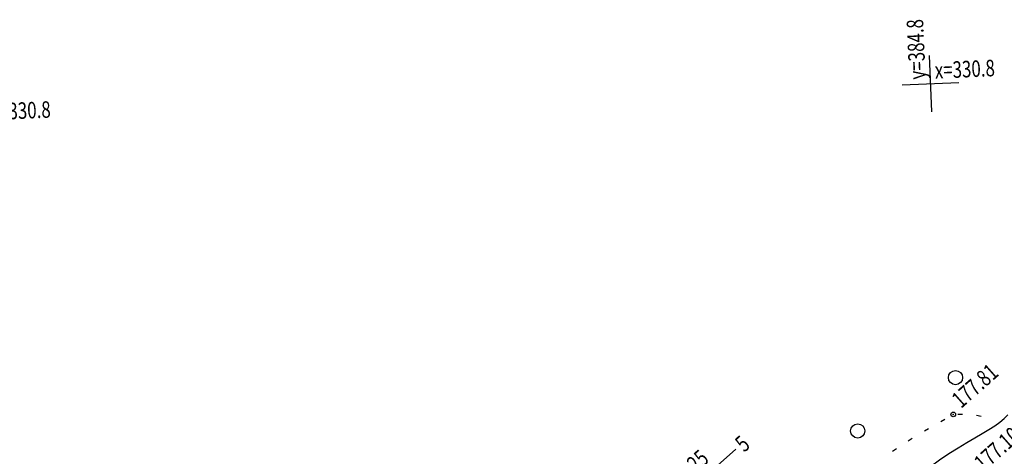
# Model space of a CAD drawing. Units: millimetres. Extents: x 81860 to 209966, y 753060 to 879847.
# Drawn here: x 174794 to 175002, y 825782 to 825875 of the extents above; entities that cross this region are included whole.
import ezdxf

# ---------------------------------------------------------------- set-up
doc = ezdxf.new("R2010")
doc.units = ezdxf.units.MM
doc.layers.add('ПОДЛОЖКА', color=254, linetype='Continuous')
doc.styles.add('SHRFT', font='TXT', dxfattribs={"width": 0.75})

# ---------------------------------------------------------------- blocks, each defined once
blk = doc.blocks.new('BL_333')
at = {"color": 0}
for p, q in [((0, -3), (0, 3)), ((-3, 0), (3, 0))]:
    blk.add_line(p, q, dxfattribs=at)
blk = doc.blocks.new('BL_2003')
at = {"color": 0}
blk.add_circle((0, 0), 0.75, dxfattribs=at)

msp = doc.modelspace()

# ---------------------------------------------------------------- linework, layer by layer
at = {"layer": 'ПОДЛОЖКА', "color": 253}
for p, q in [((174992.44, 825791.14), (174993.44, 825791.17)), ((174996.41, 825790.95), (174997.38, 825790.72)), ((174985.36, 825787.63), (174986.23, 825788.12)), ((174988.84, 825789.6), (174989.71, 825790.09)), ((174981.96, 825785.51), (174982.8, 825786.06)), ((174937.62, 825776.78), (174945.5, 825783.72)), ((174978.6, 825783.33), (174979.44, 825783.88))]:
    msp.add_line(p, q, dxfattribs=at)
msp.add_lwpolyline([(174986.1, 825773.16), (174985.23, 825773.19), (174984.24, 825773.26), (174983.25, 825773.41), (174982.39, 825773.65), (174981.75, 825774.03), (174981.44, 825774.58), (174981.58, 825775.33), (174982.25, 825776.3), (174983.38, 825777.45), (174984.87, 825778.72), (174986.64, 825780.07), (174988.56, 825781.44), (174990.55, 825782.78), (174992.51, 825784.02), (174994.35, 825785.15), (174996.06, 825786.15), (174997.62, 825787.06), (174999.03, 825787.9), (175000.28, 825788.7), (175001.37, 825789.48), (175002.26, 825790.25), (175003, 825791.03)], dxfattribs=at)
msp.add_circle((174991.49, 825791.1), 0.5, dxfattribs=at)
msp.add_point((174991.49, 825791.1), dxfattribs=at)

# ---------------------------------------------------------------- block references
at = {"layer": 'ПОДЛОЖКА', "color": 253, "xscale": 2, "yscale": 2, "zscale": 2}
for name, p, rotation in [('BL_333', (174986.69, 825861.17), 2.517518174758479), ('BL_2003', (174991.96, 825798.89), 41.51751815295795), ('BL_2003', (174971.26, 825787.58), 41.51751815295795)]:
    msp.add_blockref(name, p, dxfattribs=dict(at, rotation=rotation))

# ---------------------------------------------------------------- texts
at = {"layer": 'ПОДЛОЖКА', "color": 253, "style": 'SHRFT', "width": 0.75}
for s, rotation, p in [('у=384.8', 92.5175, (174985.65, 825862.13)), ('х=330.8', 2.5175, (174987.65, 825862.22)), ('х=330.8', 2.5175, (174787.84, 825853.43)), ('177.81', 41.5175, (174993.13, 825792.23)), ('177.10', 41.5175, (174997.85, 825778.85)), (' 5', 41.5175, (174946.66, 825782.41)), (' 25', 41.5175, (174936.47, 825778.09))]:
    msp.add_text(s, height=3.5, rotation=rotation, dxfattribs=at).set_placement(p)

doc.saveas('drawing.dxf')
